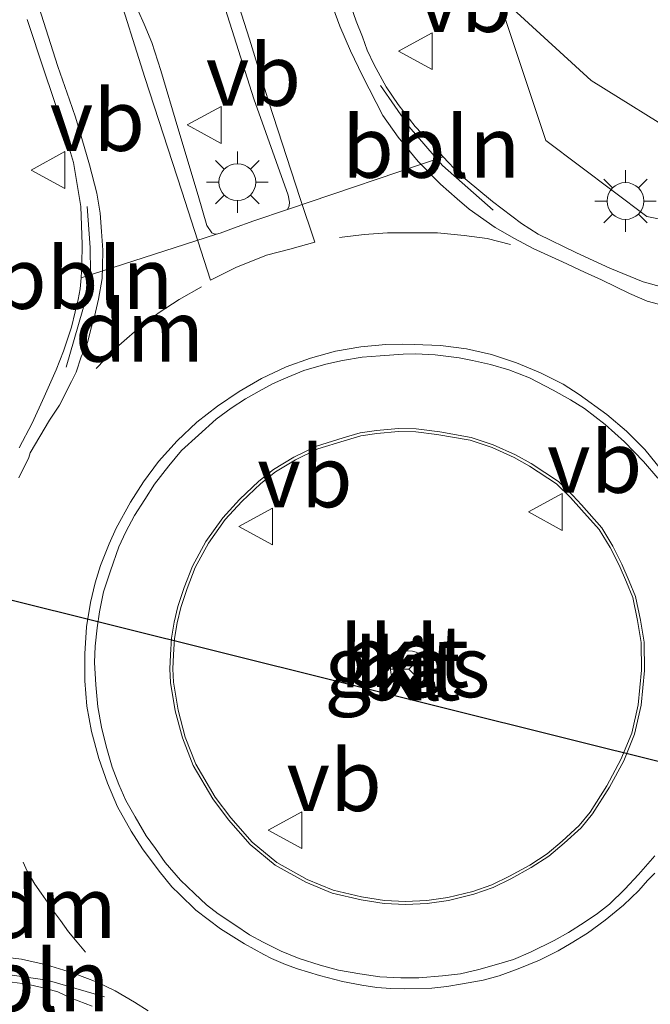
# Model space of a CAD drawing. Units: metres. Extents: x 179991 to 190009, y 512498 to 518750.
# Drawn here: x 183831 to 183856, y 516648 to 516688 of the extents above; entities that cross this region are included whole.
import ezdxf
from ezdxf.enums import TextEntityAlignment as Align

# ---------------------------------------------------------------- set-up
doc = ezdxf.new("R2010")
doc.units = ezdxf.units.M
doc.linetypes.add('VW-3-9_STREEP', pattern=[12, 3, -9])
doc.layers.get('0').update_dxf_attribs({"lineweight": 25})
for name, color, linetype, lineweight in [('B-ME-AL-OVERIG-L-B1', 7, 'Continuous', 18), ('B-ME-GW-KRUINLIJN-L-B1', 93, 'Continuous', 18), ('B-ME-GW-TEENLIJN-L-B1', 93, 'Continuous', 18), ('B-ME-IE-GRASLAND-GV-B6', 93, 'Continuous', 18), ('B-ME-IE-MEUBILAIR_WEGMEUBILAIR-LICHTMAST-S-B1', 8, 'Continuous', 18), ('B-ME-VH-VERH_SOORT-BETON-OVERIG-GV-B6', 8, 'IE-TERREINAFSCHEIDING-NATUURLIJK-HOUTWAL', 18), ('B-ME-VH-VERH_SOORT-BITUMEN-GV-B6', 8, 'IE-TERREINAFSCHEIDING-NATUURLIJK-HOUTWAL', 18), ('B-ME-VH-VERH_SOORT-KLINKERS-GV-B6', 8, 'IE-TERREINAFSCHEIDING-NATUURLIJK-HOUTWAL', 18), ('B-ME-VW-MARKERING-39STREEP-015-L-B1', 255, 'VW-3-9_STREEP', 18), ('B-ME-VW-MARKERING-DRIEHOEK-L-B1', 7, 'VW-HAAIETAND70-R-B', 18), ('B-ME-VW-MARKERING-STREEP-015-L-B1', 7, 'Continuous', 18), ('B-ME-VW-MEUBILAIR_WEGMEUBILAIR-RONA-S-B1', 8, 'Continuous', 18), ('B-ME-VW-MEUBILAIR_WEGMEUBILAIR-VERKEERSBORD-S-B1', 8, 'Continuous', 18)]:
    doc.layers.add(name, color=color, linetype=linetype, lineweight=lineweight)
doc.layers.add('B-ME-KW-DUIKER-L-B1', color=10, linetype='Continuous')
doc.styles.add('NLCS-ISO', font='NLCS-ISO.TTF')
doc.linetypes.add('IE-TERREINAFSCHEIDING-NATUURLIJK-HOUTWAL', pattern='A,7,-1.5,[67,NLCS.SHX,S=0.75,R=45,X=0,Y=0],-1.5,7,-1.5,[70,NLCS.SHX,S=0.75,R=0,X=0,Y=0],-1.5', length=20)
doc.linetypes.add('VW-HAAIETAND70-R-B', pattern='A,0,-0.5,[153,NLCS.SHX,S=1,R=180,X=-0.375,Y=0],-0.5', length=1)

# ---------------------------------------------------------------- blocks, each defined once
blk = doc.blocks.new('lantaarnpaal')
for p, q in [((0, 0.75), (0, 1.25)), ((-0.884, 0.884), (-0.53, 0.53)), ((0.53, 0.53), (0.884, 0.884)), ((-0.75, 0), (-1.25, 0)), ((0.75, 0), (1.25, 0)), ((-0.53, -0.53), (-0.884, -0.884)), ((0, -0.75), (0, -1.25)), ((0.53, -0.53), (0.884, -0.884))]:
    blk.add_line(p, q)
blk.add_circle((0, 0), 0.75)
blk = doc.blocks.new('verkeersbord')
for p, q in [((0, 0.75), (-0.75, -0.625)), ((0.75, -0.625), (0, 0.75)), ((-0.75, -0.625), (0.75, -0.625))]:
    blk.add_line(p, q)
blk = doc.blocks.new('wegwijzer')
for q in [(0, 0.75), (-0.53, -0.53), (0.53, -0.53)]:
    blk.add_line((0, 0), q)
blk.add_circle((0, 0), 0.75)

msp = doc.modelspace()

# ---------------------------------------------------------------- linework, layer by layer
at = {"layer": 'B-ME-AL-OVERIG-L-B1'}
for points in [[(183845.4865, 516685.2774, -0.414), (183846.652, 516683.588, -0.371), (183848.013, 516682.0136, -0.345), (183850.0707, 516680.1965, -0.282)], [(183832.6894, 516673.8107, -0.522), (183833.51, 516676.674, -0.497), (183833.674, 516677.651, -0.494), (183833.666, 516678.686, -0.5), (183833.5432, 516680.3448, -0.519)], [(183827.4512, 516649.1343, -0.721), (183829.7078, 516649.1744, -0.694), (183831.9043, 516648.8598, -0.681), (183834.2396, 516648.1842, -0.674)]]:
    msp.add_polyline3d(points, dxfattribs=at)
at = {"layer": 'B-ME-GW-KRUINLIJN-L-B1'}
msp.add_polyline3d([(183850.24, 516688.995, -0.925), (183852.217, 516683.04, -0.482), (183856.331, 516679.942, -0.452), (183859.699, 516679.261, -0.402), (183865.261, 516680.91, -0.222), (183871.235, 516683.589, -0.062), (183884.455, 516690.22, 0.372), (183896.892, 516697.425, 0.798), (183907.383, 516704.541, 1.246), (183918.803, 516712.974, 1.749), (183926.934, 516719.317, 1.999), (183932.938, 516724.291, 2.273), (183943.375, 516733.04, 2.697), (183953.621, 516742.199, 3.169), (183962.442, 516751.163, 3.62), (183971.129, 516759.965, 4.098), (183976.003, 516765.804, 4.25), (183981.983, 516771.839, 4.508), (183986.31, 516776.294, 4.847)], dxfattribs=at)
at = {"layer": 'B-ME-GW-TEENLIJN-L-B1'}
msp.add_polyline3d([(183993.783, 516785.695, -1.18), (183988.852, 516791.24, -1.027), (183985.659, 516793.36, -1.029), (183982.691, 516794.445, -1.116), (183980.213, 516794.379, -1.128), (183977.93, 516793.142, -1.093), (183974.477, 516788.903, -1.079), (183959.296, 516769.306, -1.04), (183942.597, 516749.572, -1.152), (183925.332, 516730.968, -1.07), (183913.163, 516719.69, -1.172), (183898.453, 516706.264, -1.107), (183886.025, 516696.452, -1.052), (183876.809, 516690.347, -1.099), (183869.441, 516686.033, -1.088), (183862.081, 516682.961, -1.094), (183857.905, 516683.096, -1.073), (183854.067, 516685.473, -0.9), (183850.24, 516688.995, -0.925)], dxfattribs=at)
at = {"layer": 'B-ME-IE-GRASLAND-GV-B6'}
for points in [[(183886.025, 516696.452, -1.052), (183876.809, 516690.347, -1.099), (183869.441, 516686.033, -1.088), (183862.081, 516682.961, -1.094), (183857.905, 516683.096, -1.073), (183854.067, 516685.473, -0.9), (183850.24, 516688.995, -0.925), (183852.217, 516683.04, -0.482), (183856.331, 516679.942, -0.452), (183859.699, 516679.261, -0.402), (183865.261, 516680.91, -0.222), (183871.235, 516683.589, -0.062), (183884.455, 516690.22, 0.372)], [(183884.455, 516690.22, 0.372), (183871.235, 516683.589, -0.062), (183865.261, 516680.91, -0.222), (183859.699, 516679.261, -0.402), (183856.331, 516679.942, -0.452), (183852.217, 516683.04, -0.482), (183850.24, 516688.995, -0.925), (183854.067, 516685.473, -0.9), (183857.905, 516683.096, -1.073), (183862.081, 516682.961, -1.094), (183869.441, 516686.033, -1.088), (183876.809, 516690.347, -1.099), (183886.025, 516696.452, -1.052)], [(183857.028, 516677.057, -0.207), (183856.19, 516677.287, -0.222), (183854.827, 516677.837, -0.241), (183853.464, 516678.469, -0.239), (183851.904, 516679.225, -0.279), (183851.23, 516679.652, -0.292), (183850.047, 516680.547, -0.338), (183849.407, 516681.081, -0.357), (183848.709, 516681.664, -0.371), (183848.044, 516682.37, -0.389), (183847.452, 516683.019, -0.377), (183846.902, 516683.602, -0.404), (183846.204, 516684.506, -0.431), (183845.711, 516685.22, -0.459), (183845.227, 516686.115, -0.49), (183844.939, 516686.707, -0.512), (183844.759, 516687.249, -0.528), (183844.496, 516687.897, -0.537), (183843.896, 516689.614, -0.558)], [(183839.076, 516688.669, -0.451), (183840.332, 516684.727, -0.409), (183841.728, 516680.81, -0.389), (183841.777, 516680.522, -0.385), (183841.769, 516680.383, -0.383), (183841.695, 516680.227, -0.38), (183840.332, 516679.767, -0.4), (183839.494, 516679.471, -0.417), (183838.961, 516679.266, -0.419), (183838.804, 516679.217, -0.422), (183838.714, 516679.233, -0.424), (183838.624, 516679.274, -0.425), (183838.41, 516679.578, -0.426), (183838.057, 516680.802, -0.435), (183837.236, 516683.545, -0.461), (183836.538, 516685.885, -0.482), (183836.17, 516687.027, -0.485), (183835.856, 516687.766, -0.487), (183835.626, 516688.283, -0.498)], [(183831.093, 516687.963, -0.643), (183831.799, 516685.832, -0.627), (183832.452, 516683.898, -0.614), (183832.978, 516682.136, -0.591), (183833.282, 516680.354, -0.573), (183833.335, 516678.798, -0.55), (183833.319, 516677.985, -0.551), (183833.294, 516677.447, -0.551), (183833.253, 516677.003, -0.556), (183833.179, 516676.56, -0.562), (183833.047, 516676.059, -0.559), (183832.9, 516675.443, -0.566), (183832.579, 516674.457, -0.578), (183832.276, 516673.702, -0.577), (183831.791, 516672.601, -0.597), (183831.298, 516671.534, -0.606), (183830.773, 516670.524, -0.622)], [(183837.353, 516664.031, -0.359), (183837.612, 516664.794, -0.342), (183837.941, 516665.654, -0.332), (183838.476, 516666.648, -0.313), (183839.165, 516667.602, -0.292), (183839.833, 516668.342, -0.265), (183840.61, 516669.077, -0.243), (183841.204, 516669.546, -0.225), (183842.02, 516670.034, -0.187), (183842.93, 516670.481, -0.155), (183844.006, 516670.815, -0.131), (183844.691, 516671.012, -0.107), (183845.338, 516671.107, -0.093), (183846.22, 516671.19, -0.059), (183846.925, 516671.173, -0.042), (183847.779, 516671.066, -0.013), (183849.145, 516670.831, 0.017), (183850.035, 516670.535, 0.106), (183850.93, 516670.129, 0.069), (183851.561, 516669.778, 0.093), (183852.653, 516669.056, 0.085), (183853.227, 516668.5, 0.098), (183853.679, 516668.003, 0.08), (183854.399, 516667.196, 0.102), (183854.838, 516666.467, 0.162), (183855.202, 516665.744, 0.143), (183855.502, 516665.054, 0.149), (183855.757, 516664.432, 0.119), (183855.959, 516663.492, 0.143), (183856.097, 516662.598, 0.118), (183856.12, 516661.473, 0.084), (183855.983, 516660.069, 0.119), (183855.721, 516658.909, 0.012), (183855.281, 516657.833, 0.07), (183854.706, 516656.773, 0.047), (183854.024, 516655.697, -0.012), (183853.576, 516655.148, -0.071), (183852.89, 516654.521, -0.058), (183852.276, 516653.997, -0.055), (183851.562, 516653.544, -0.064), (183850.735, 516653.084, -0.088), (183850.027, 516652.739, -0.117), (183849.248, 516652.471, -0.134), (183848.228, 516652.22, -0.156), (183847.376, 516652.101, -0.211), (183846.511, 516652.059, -0.224), (183845.643, 516652.095, -0.308), (183844.719, 516652.243, -0.323), (183843.562, 516652.518, -0.296), (183842.497, 516652.953, -0.274), (183841.269, 516653.644, -0.276), (183840.259, 516654.47, -0.341), (183839.388, 516655.46, -0.323), (183838.755, 516656.308, -0.37), (183837.967, 516657.646, -0.369), (183837.538, 516658.753, -0.409), (183837.24, 516659.852, -0.401), (183837.058, 516660.991, -0.372), (183837.034, 516661.534, -0.373), (183837.058, 516662.095, -0.386), (183837.1, 516662.758, -0.377), (183837.206, 516663.4, -0.372), (183837.353, 516664.031, -0.359)], [(183830.287, 516648.807, -0.737), (183831.092, 516648.692, -0.724), (183831.692, 516648.553, -0.718), (183832.349, 516648.38, -0.717), (183832.883, 516648.126, -0.722), (183833.745, 516647.797, -0.723)]]:
    msp.add_polyline3d(points, dxfattribs=at)
at = {"layer": 'B-ME-KW-DUIKER-L-B1'}
msp.add_line((183818.849, 516667.217, -2.633), (183879.267, 516652.168, -2.607), dxfattribs=at)
at = {"layer": 'B-ME-VH-VERH_SOORT-BETON-OVERIG-GV-B6'}
for points in [[(183837.237, 516664.07, -0.462), (183837.497, 516664.836, -0.445), (183837.829, 516665.705, -0.435), (183838.372, 516666.713, -0.415), (183839.069, 516667.679, -0.394), (183839.745, 516668.428, -0.367), (183840.53, 516669.17, -0.345), (183841.134, 516669.647, -0.326), (183841.961, 516670.142, -0.288), (183842.884, 516670.595, -0.256), (183843.971, 516670.933, -0.231), (183844.665, 516671.132, -0.207), (183845.323, 516671.229, -0.193), (183846.216, 516671.313, -0.159), (183846.935, 516671.295, -0.141), (183847.906, 516671.172, -0.11), (183849.174, 516670.951, -0.082), (183850.08, 516670.649, 0.007), (183850.985, 516670.239, -0.029), (183851.625, 516669.883, -0.005), (183852.73, 516669.152, -0.013), (183853.315, 516668.585, 0.003), (183853.679, 516668.205, 0.003), (183854.498, 516667.269, 0.004), (183854.945, 516666.526, 0.064), (183855.313, 516665.796, 0.045), (183855.615, 516665.102, 0.051), (183855.875, 516664.468, 0.021), (183856.08, 516663.514, 0.045), (183856.219, 516662.609, 0.02), (183856.243, 516661.468, -0.014), (183856.104, 516660.049, 0.021), (183855.838, 516658.872, -0.086), (183855.392, 516657.78, -0.028), (183854.812, 516656.711, -0.052), (183854.124, 516655.625, -0.111), (183853.665, 516655.063, -0.17), (183852.971, 516654.429, -0.158), (183852.349, 516653.898, -0.155), (183851.625, 516653.439, -0.164), (183850.792, 516652.975, -0.188), (183850.074, 516652.625, -0.217), (183849.283, 516652.353, -0.235), (183848.251, 516652.099, -0.257), (183847.388, 516651.979, -0.312), (183846.512, 516651.936, -0.326), (183845.631, 516651.973, -0.41), (183844.695, 516652.123, -0.425), (183843.524, 516652.401, -0.398), (183842.444, 516652.842, -0.377), (183841.2, 516653.542, -0.379), (183840.174, 516654.381, -0.444), (183839.293, 516655.383, -0.426), (183838.653, 516656.24, -0.474), (183837.856, 516657.592, -0.473), (183837.421, 516658.715, -0.513), (183837.12, 516659.826, -0.505), (183836.936, 516660.979, -0.476), (183836.911, 516661.534, -0.476), (183836.936, 516662.102, -0.489), (183836.978, 516662.772, -0.48), (183837.086, 516663.424, -0.475), (183837.237, 516664.07, -0.462)], [(183837.353, 516664.031, -0.359), (183837.206, 516663.4, -0.372), (183837.1, 516662.758, -0.377), (183837.058, 516662.095, -0.386), (183837.034, 516661.534, -0.373), (183837.058, 516660.991, -0.372), (183837.24, 516659.852, -0.401), (183837.538, 516658.753, -0.409), (183837.967, 516657.646, -0.369), (183838.755, 516656.308, -0.37), (183839.388, 516655.46, -0.323), (183840.259, 516654.47, -0.341), (183841.269, 516653.644, -0.276), (183842.497, 516652.953, -0.274), (183843.562, 516652.518, -0.296), (183844.719, 516652.243, -0.323), (183845.643, 516652.095, -0.308), (183846.511, 516652.059, -0.224), (183847.376, 516652.101, -0.211), (183848.228, 516652.22, -0.156), (183849.248, 516652.471, -0.134), (183850.027, 516652.739, -0.117), (183850.735, 516653.084, -0.088), (183851.562, 516653.544, -0.064), (183852.276, 516653.997, -0.055), (183852.89, 516654.521, -0.058), (183853.576, 516655.148, -0.071), (183854.024, 516655.697, -0.012), (183854.706, 516656.773, 0.047), (183855.281, 516657.833, 0.07), (183855.721, 516658.909, 0.012), (183855.983, 516660.069, 0.119), (183856.12, 516661.473, 0.084), (183856.097, 516662.598, 0.118), (183855.959, 516663.492, 0.143), (183855.757, 516664.432, 0.119), (183855.502, 516665.054, 0.149), (183855.202, 516665.744, 0.143), (183854.838, 516666.467, 0.162), (183854.399, 516667.196, 0.102), (183853.679, 516668.003, 0.08), (183853.227, 516668.5, 0.098), (183852.653, 516669.056, 0.085), (183851.561, 516669.778, 0.093), (183850.93, 516670.129, 0.069), (183850.035, 516670.535, 0.106), (183849.145, 516670.831, 0.017), (183847.779, 516671.066, -0.013), (183846.925, 516671.173, -0.042), (183846.22, 516671.19, -0.059), (183845.338, 516671.107, -0.093), (183844.691, 516671.012, -0.107), (183844.006, 516670.815, -0.131), (183842.93, 516670.481, -0.155), (183842.02, 516670.034, -0.187), (183841.204, 516669.546, -0.225), (183840.61, 516669.077, -0.243), (183839.833, 516668.342, -0.265), (183839.165, 516667.602, -0.292), (183838.476, 516666.648, -0.313), (183837.941, 516665.654, -0.332), (183837.612, 516664.794, -0.342), (183837.353, 516664.031, -0.359)]]:
    msp.add_polyline3d(points, dxfattribs=at)
at = {"layer": 'B-ME-VH-VERH_SOORT-BITUMEN-GV-B6'}
for points in [[(183843.896, 516689.614, -0.558), (183844.496, 516687.897, -0.537), (183844.759, 516687.249, -0.528), (183844.939, 516686.707, -0.512), (183845.227, 516686.115, -0.49), (183845.711, 516685.22, -0.459), (183846.204, 516684.506, -0.431), (183846.902, 516683.602, -0.404), (183847.452, 516683.019, -0.377), (183848.044, 516682.37, -0.389), (183841.695, 516680.227, -0.38), (183841.769, 516680.383, -0.383), (183841.777, 516680.522, -0.385), (183841.728, 516680.81, -0.389), (183840.332, 516684.727, -0.409), (183839.076, 516688.669, -0.451)], [(183835.626, 516688.283, -0.498), (183835.856, 516687.766, -0.487), (183836.17, 516687.027, -0.485), (183836.538, 516685.885, -0.482), (183837.236, 516683.545, -0.461), (183838.057, 516680.802, -0.435), (183838.41, 516679.578, -0.426), (183838.624, 516679.274, -0.425), (183838.714, 516679.233, -0.424), (183838.804, 516679.217, -0.422), (183833.294, 516677.447, -0.551), (183833.319, 516677.985, -0.551), (183833.335, 516678.798, -0.55), (183833.282, 516680.354, -0.573), (183832.978, 516682.136, -0.591), (183832.452, 516683.898, -0.614), (183831.799, 516685.832, -0.627), (183831.093, 516687.963, -0.643)], [(183830.773, 516670.524, -0.622), (183831.298, 516671.534, -0.606), (183831.791, 516672.601, -0.597), (183832.276, 516673.702, -0.577), (183832.579, 516674.457, -0.578), (183832.9, 516675.443, -0.566), (183833.047, 516676.059, -0.559), (183833.179, 516676.56, -0.562), (183833.253, 516677.003, -0.556), (183833.294, 516677.447, -0.551), (183838.804, 516679.217, -0.422), (183838.961, 516679.266, -0.419), (183839.494, 516679.471, -0.417), (183840.332, 516679.767, -0.4), (183841.695, 516680.227, -0.38), (183848.044, 516682.37, -0.389), (183848.709, 516681.664, -0.371), (183849.407, 516681.081, -0.357), (183850.047, 516680.547, -0.338), (183851.23, 516679.652, -0.292), (183851.904, 516679.225, -0.279), (183853.464, 516678.469, -0.239), (183854.827, 516677.837, -0.241), (183856.19, 516677.287, -0.222), (183857.028, 516677.057, -0.207)], [(183856.778, 516669.29, -0.067), (183856.195, 516669.971, -0.069), (183855.423, 516670.776, -0.072), (183854.634, 516671.482, -0.081), (183853.797, 516672.123, -0.094), (183853.222, 516672.484, -0.104), (183852.515, 516672.879, -0.111), (183851.554, 516673.38, -0.132), (183850.717, 516673.7, -0.147), (183849.969, 516673.913, -0.163), (183849.23, 516674.086, -0.177), (183848.697, 516674.193, -0.189), (183847.711, 516674.316, -0.209), (183846.923, 516674.349, -0.223), (183846.413, 516674.34, -0.229), (183845.477, 516674.275, -0.247), (183844.738, 516674.217, -0.262), (183843.941, 516674.078, -0.274), (183843.26, 516673.93, -0.293), (183842.365, 516673.667, -0.313), (183841.543, 516673.33, -0.327), (183841.083, 516673.125, -0.339), (183840.541, 516672.838, -0.354), (183839.983, 516672.517, -0.369), (183839.408, 516672.139, -0.379), (183838.792, 516671.688, -0.394), (183838.069, 516671.047, -0.416), (183837.388, 516670.415, -0.435), (183836.87, 516669.799, -0.451), (183836.287, 516669.052, -0.465), (183835.885, 516668.427, -0.479), (183835.474, 516667.77, -0.494), (183835.113, 516667.105, -0.509), (183834.834, 516666.497, -0.518), (183834.489, 516665.52, -0.53), (183834.21, 516664.658, -0.544), (183834.045, 516663.845, -0.55), (183833.947, 516663.196, -0.558), (183833.865, 516662.449, -0.564), (183833.84, 516661.792, -0.567), (183833.889, 516660.872, -0.567), (183833.98, 516659.977, -0.576), (183834.127, 516659.155, -0.579), (183834.308, 516658.383, -0.586), (183834.554, 516657.529, -0.589), (183834.834, 516656.815, -0.589), (183835.113, 516656.174, -0.591), (183835.491, 516655.501, -0.586), (183835.942, 516654.729, -0.583), (183836.328, 516654.211, -0.578), (183836.723, 516653.645, -0.579), (183837.347, 516652.93, -0.573), (183837.905, 516652.38, -0.566), (183838.398, 516651.928, -0.562), (183838.874, 516651.551, -0.556), (183839.589, 516651.082, -0.544), (183840.155, 516650.705, -0.539), (183840.714, 516650.401, -0.531), (183841.445, 516650.039, -0.524), (183842.176, 516649.744, -0.511), (183843.03, 516649.473, -0.501), (183843.777, 516649.268, -0.493), (183844.64, 516649.111, -0.479), (183845.461, 516648.988, -0.471), (183846.315, 516648.947, -0.454), (183847.046, 516648.947, -0.444), (183848.015, 516649.038, -0.423), (183848.746, 516649.12, -0.413), (183849.485, 516649.284, -0.398), (183850.208, 516649.497, -0.386), (183850.897, 516649.695, -0.379), (183851.596, 516649.99, -0.363), (183852.556, 516650.467, -0.342), (183853.14, 516650.803, -0.33), (183853.788, 516651.197, -0.322), (183854.322, 516651.567, -0.31), (183854.807, 516651.945, -0.298), (183855.431, 516652.561, -0.281), (183855.997, 516653.16, -0.265), (183856.654, 516653.924, -0.243)], [(183833.745, 516647.797, -0.723), (183832.883, 516648.126, -0.722), (183832.349, 516648.38, -0.717), (183831.692, 516648.553, -0.718), (183831.092, 516648.692, -0.724), (183830.287, 516648.807, -0.737)]]:
    msp.add_polyline3d(points, dxfattribs=at)
at = {"layer": 'B-ME-VH-VERH_SOORT-KLINKERS-GV-B6'}
for points in [[(183856.654, 516653.924, -0.243), (183855.997, 516653.16, -0.265), (183855.431, 516652.561, -0.281), (183854.807, 516651.945, -0.298), (183854.322, 516651.567, -0.31), (183853.788, 516651.197, -0.322), (183853.14, 516650.803, -0.33), (183852.556, 516650.467, -0.342), (183851.596, 516649.99, -0.363), (183850.897, 516649.695, -0.379), (183850.208, 516649.497, -0.386), (183849.485, 516649.284, -0.398), (183848.746, 516649.12, -0.413), (183848.015, 516649.038, -0.423), (183847.046, 516648.947, -0.444), (183846.315, 516648.947, -0.454), (183845.461, 516648.988, -0.471), (183844.64, 516649.111, -0.479), (183843.777, 516649.268, -0.493), (183843.03, 516649.473, -0.501), (183842.176, 516649.744, -0.511), (183841.445, 516650.039, -0.524), (183840.714, 516650.401, -0.531), (183840.155, 516650.705, -0.539), (183839.589, 516651.082, -0.544), (183838.874, 516651.551, -0.556), (183838.398, 516651.928, -0.562), (183837.905, 516652.38, -0.566), (183837.347, 516652.93, -0.573), (183836.723, 516653.645, -0.579), (183836.328, 516654.211, -0.578), (183835.942, 516654.729, -0.583), (183835.491, 516655.501, -0.586), (183835.113, 516656.174, -0.591), (183834.834, 516656.815, -0.589), (183834.554, 516657.529, -0.589), (183834.308, 516658.383, -0.586), (183834.127, 516659.155, -0.579), (183833.98, 516659.977, -0.576), (183833.889, 516660.872, -0.567), (183833.84, 516661.792, -0.567), (183833.865, 516662.449, -0.564), (183833.947, 516663.196, -0.558), (183834.045, 516663.845, -0.55), (183834.21, 516664.658, -0.544), (183834.489, 516665.52, -0.53), (183834.834, 516666.497, -0.518), (183835.113, 516667.105, -0.509), (183835.474, 516667.77, -0.494), (183835.885, 516668.427, -0.479), (183836.287, 516669.052, -0.465), (183836.87, 516669.799, -0.451), (183837.388, 516670.415, -0.435), (183838.069, 516671.047, -0.416), (183838.792, 516671.688, -0.394), (183839.408, 516672.139, -0.379), (183839.983, 516672.517, -0.369), (183840.541, 516672.838, -0.354), (183841.083, 516673.125, -0.339), (183841.543, 516673.33, -0.327), (183842.365, 516673.667, -0.313), (183843.26, 516673.93, -0.293), (183843.941, 516674.078, -0.274), (183844.738, 516674.217, -0.262), (183845.477, 516674.275, -0.247), (183846.413, 516674.34, -0.229), (183846.923, 516674.349, -0.223), (183847.711, 516674.316, -0.209), (183848.697, 516674.193, -0.189), (183849.23, 516674.086, -0.177), (183849.969, 516673.913, -0.163), (183850.717, 516673.7, -0.147), (183851.554, 516673.38, -0.132), (183852.515, 516672.879, -0.111), (183853.222, 516672.484, -0.104), (183853.797, 516672.123, -0.094), (183854.634, 516671.482, -0.081), (183855.423, 516670.776, -0.072), (183856.195, 516669.971, -0.069), (183856.778, 516669.29, -0.067)], [(183837.237, 516664.07, -0.462), (183837.086, 516663.424, -0.475), (183836.978, 516662.772, -0.48), (183836.936, 516662.102, -0.489), (183836.911, 516661.534, -0.476), (183836.936, 516660.979, -0.476), (183837.12, 516659.826, -0.505), (183837.421, 516658.715, -0.513), (183837.856, 516657.592, -0.473), (183838.653, 516656.24, -0.474), (183839.293, 516655.383, -0.426), (183840.174, 516654.381, -0.444), (183841.2, 516653.542, -0.379), (183842.444, 516652.842, -0.377), (183843.524, 516652.401, -0.398), (183844.695, 516652.123, -0.425), (183845.631, 516651.973, -0.41), (183846.512, 516651.936, -0.326), (183847.388, 516651.979, -0.312), (183848.251, 516652.099, -0.257), (183849.283, 516652.353, -0.235), (183850.074, 516652.625, -0.217), (183850.792, 516652.975, -0.188), (183851.625, 516653.439, -0.164), (183852.349, 516653.898, -0.155), (183852.971, 516654.429, -0.158), (183853.665, 516655.063, -0.17), (183854.124, 516655.625, -0.111), (183854.812, 516656.711, -0.052), (183855.392, 516657.78, -0.028), (183855.838, 516658.872, -0.086), (183856.104, 516660.049, 0.021), (183856.243, 516661.468, -0.014), (183856.219, 516662.609, 0.02), (183856.08, 516663.514, 0.045), (183855.875, 516664.468, 0.021), (183855.615, 516665.102, 0.051), (183855.313, 516665.796, 0.045), (183854.945, 516666.526, 0.064), (183854.498, 516667.269, 0.004), (183853.679, 516668.205, 0.003), (183853.315, 516668.585, 0.003), (183852.73, 516669.152, -0.013), (183851.625, 516669.883, -0.005), (183850.985, 516670.239, -0.029), (183850.08, 516670.649, 0.007), (183849.174, 516670.951, -0.082), (183847.906, 516671.172, -0.11), (183846.935, 516671.295, -0.141), (183846.216, 516671.313, -0.159), (183845.323, 516671.229, -0.193), (183844.665, 516671.132, -0.207), (183843.971, 516670.933, -0.231), (183842.884, 516670.595, -0.256), (183841.961, 516670.142, -0.288), (183841.134, 516669.647, -0.326), (183840.53, 516669.17, -0.345), (183839.745, 516668.428, -0.367), (183839.069, 516667.679, -0.394), (183838.372, 516666.713, -0.415), (183837.829, 516665.705, -0.435), (183837.497, 516664.836, -0.445), (183837.237, 516664.07, -0.462)]]:
    msp.add_polyline3d(points, dxfattribs=at)
at = {"layer": 'B-ME-VW-MARKERING-39STREEP-015-L-B1'}
msp.add_polyline3d([(183843.812, 516679.087, -0.33), (183844.823, 516679.21, -0.319), (183845.775, 516679.276, -0.311), (183846.851, 516679.276, -0.304), (183847.804, 516679.284, -0.299), (183848.888, 516679.169, -0.29), (183849.832, 516679.046, -0.279), (183850.785, 516678.8, -0.261)], dxfattribs=at)
at = {"layer": 'B-ME-VW-MARKERING-DRIEHOEK-L-B1'}
for points in [[(183833.908, 516673.749, -0.526), (183834.253, 516674.118, -0.518), (183834.614, 516674.504, -0.498), (183834.935, 516674.784, -0.489), (183835.682, 516675.432, -0.464), (183836.47, 516676.04, -0.441), (183837.283, 516676.566, -0.421), (183838.203, 516677.083, -0.403)], [(183833.469, 516649.99, -0.679), (183833.132, 516650.401, -0.677), (183832.779, 516650.828, -0.674), (183832.459, 516651.288, -0.671), (183832.204, 516651.608, -0.669), (183831.949, 516651.994, -0.668), (183831.662, 516652.404, -0.666), (183831.407, 516652.766, -0.666), (183831.095, 516653.3, -0.662), (183830.939, 516653.653, -0.66)]]:
    msp.add_polyline3d(points, dxfattribs=at)
at = {"layer": 'B-ME-VW-MARKERING-STREEP-015-L-B1'}
for points in [[(183834.68, 516689.443, -0.49), (183835.895, 516685.6, -0.474), (183837.39, 516680.976, -0.437), (183838.565, 516677.354, -0.399), (183839.599, 516677.872, -0.387), (183840.848, 516678.373, -0.372), (183841.8, 516678.619, -0.355), (183842.81, 516678.898, -0.341), (183842.219, 516680.672, -0.36), (183840.938, 516684.59, -0.378), (183840.158, 516687.16, -0.409), (183839.501, 516689.213, -0.43)], [(183857.265, 516676.254, -0.175), (183856.353, 516676.5, -0.182), (183855.622, 516676.804, -0.198), (183854.489, 516677.362, -0.215), (183853.791, 516677.683, -0.225), (183852.895, 516678.093, -0.237), (183851.705, 516678.635, -0.255), (183850.941, 516679.046, -0.264), (183850.161, 516679.498, -0.289), (183849.093, 516680.245, -0.319), (183848.609, 516680.664, -0.331), (183847.927, 516681.255, -0.348), (183847.015, 516682.175, -0.367), (183846.21, 516683.169, -0.376), (183845.586, 516684.047, -0.406), (183844.757, 516685.665, -0.451), (183844.264, 516686.684, -0.471), (183843.837, 516687.694, -0.49), (183843.123, 516689.616, -0.514)], [(183831.379, 516689.09, -0.591), (183832.348, 516686.051, -0.571), (183832.816, 516684.696, -0.565), (183833.062, 516683.982, -0.561), (183833.325, 516683.111, -0.557), (183833.637, 516682.044, -0.549), (183833.933, 516680.886, -0.539), (183834.072, 516680.081, -0.534), (183834.122, 516679.333, -0.52), (183834.179, 516678.578, -0.51), (183834.163, 516677.888, -0.509), (183834.146, 516677.42, -0.508), (183833.998, 516676.574, -0.516), (183833.842, 516675.868, -0.521), (183833.719, 516675.449, -0.528), (183833.547, 516674.808, -0.536), (183833.3, 516674.225, -0.542), (183833.087, 516673.609, -0.548), (183832.898, 516673.232, -0.556), (183832.413, 516672.262, -0.573), (183832.003, 516671.647, -0.575), (183831.223, 516670.316, -0.594), (183831.165, 516670.135, -0.596), (183830.763, 516669.306, -0.607)], [(183856.94, 516669.602, -0.081), (183856.246, 516670.452, -0.087), (183855.507, 516671.207, -0.095), (183854.706, 516671.889, -0.105), (183853.581, 516672.698, -0.12), (183852.924, 516673.121, -0.131), (183852, 516673.585, -0.145), (183851.027, 516673.987, -0.165), (183850.009, 516674.328, -0.187), (183848.986, 516674.55, -0.209), (183847.927, 516674.685, -0.225), (183846.863, 516674.734, -0.245), (183846.403, 516674.743, -0.253), (183845.701, 516674.734, -0.266), (183844.691, 516674.632, -0.282), (183843.648, 516674.455, -0.302), (183842.642, 516674.172, -0.321), (183841.648, 516673.819, -0.342), (183840.642, 516673.351, -0.363), (183839.735, 516672.825, -0.383), (183838.852, 516672.225, -0.403), (183838.01, 516671.568, -0.427), (183837.205, 516670.813, -0.447), (183836.45, 516669.967, -0.467), (183835.838, 516669.142, -0.486), (183835.308, 516668.32, -0.507), (183834.725, 516667.249, -0.53), (183834.43, 516666.612, -0.539), (183834.085, 516665.742, -0.552), (183833.867, 516665.031, -0.561), (183833.682, 516664.226, -0.569), (183833.51, 516663.245, -0.58), (183833.44, 516662.136, -0.586), (183833.44, 516661.044, -0.591), (183833.53, 516660.013, -0.599), (183833.711, 516658.983, -0.603), (183834.011, 516657.878, -0.608), (183834.368, 516656.88, -0.608), (183834.774, 516655.907, -0.611), (183835.329, 516654.926, -0.605), (183835.789, 516654.203, -0.601), (183836.479, 516653.287, -0.596), (183836.984, 516652.659, -0.592), (183837.296, 516652.351, -0.588), (183837.965, 516651.702, -0.585), (183838.971, 516650.947, -0.576), (183839.944, 516650.331, -0.566)], [(183839.944, 516650.331, -0.566), (183840.741, 516649.896, -0.557), (183841.049, 516649.744, -0.554), (183841.611, 516649.493, -0.547), (183842.1, 516649.321, -0.539), (183843.003, 516649.046, -0.527), (183843.944, 516648.807, -0.515), (183844.72, 516648.647, -0.504), (183845.336, 516648.553, -0.494), (183845.911, 516648.516, -0.485), (183846.477, 516648.504, -0.477), (183847.578, 516648.532, -0.459), (183848.19, 516648.598, -0.45), (183848.83, 516648.701, -0.44), (183849.668, 516648.857, -0.422), (183850.313, 516649.037, -0.412), (183851.089, 516649.312, -0.397), (183851.959, 516649.67, -0.382), (183852.723, 516650.056, -0.37), (183853.249, 516650.368, -0.359), (183853.922, 516650.77, -0.346), (183854.641, 516651.292, -0.329), (183855.384, 516651.912, -0.312), (183856.004, 516652.503, -0.296), (183856.365, 516652.918, -0.286), (183856.653, 516653.213, -0.279)], [(183836.019, 516647.604, -0.67), (183835.468, 516647.966, -0.675), (183834.68, 516648.417, -0.684), (183833.949, 516648.779, -0.689), (183832.947, 516649.156, -0.695), (183831.88, 516649.485, -0.7), (183830.861, 516649.715, -0.708), (183829.818, 516649.83, -0.717)]]:
    msp.add_polyline3d(points, dxfattribs=at)

# ---------------------------------------------------------------- block references
at = {"layer": 'B-ME-IE-MEUBILAIR_WEGMEUBILAIR-LICHTMAST-S-B1', "rotation": 90}
for p in [(183839.656, 516681.34, -0.449), (183855.464, 516680.573, -0.435)]:
    msp.add_blockref('lantaarnpaal', p, dxfattribs=at)
at = {"layer": 'B-ME-VW-MEUBILAIR_WEGMEUBILAIR-RONA-S-B1', "rotation": 90}
msp.add_blockref('wegwijzer', (183846.641, 516661.514, 0.849), dxfattribs=at)
at = {"layer": 'B-ME-VW-MEUBILAIR_WEGMEUBILAIR-VERKEERSBORD-S-B1', "rotation": 90}
for p in [(183846.971, 516686.673, -0.524), (183838.369, 516683.668, -0.432), (183832.011, 516681.832, -0.639), (183852.265, 516667.914, 0.205), (183840.467, 516667.325, -0.141), (183841.6558, 516654.9597, -0.085)]:
    msp.add_blockref('verkeersbord', p, dxfattribs=at)

# ---------------------------------------------------------------- texts
at = {"layer": 'B-ME-AL-OVERIG-L-B1', "ltscale": 0.2, "style": 'NLCS-ISO'}
for p in [(183847.5555, 516682.7689), (183833.4165, 516677.4333), (183830.8257, 516648.8382)]:
    msp.add_text('bbln', height=2.5, dxfattribs=at).set_placement(p, align=Align.MIDDLE_CENTER)
at = {"layer": 'B-ME-IE-GRASLAND-GV-B6', "ltscale": 0.2, "style": 'NLCS-ISO'}
msp.add_text('gras', height=2.5, dxfattribs=at).set_placement((183846.577, 516661.6245), align=Align.MIDDLE_CENTER)
at = {"layer": 'B-ME-VH-VERH_SOORT-BETON-OVERIG-GV-B6', "ltscale": 0.2, "style": 'NLCS-ISO'}
for p in [(183846.4591, 516662.035), (183846.4603, 516662.0282)]:
    msp.add_text('bet', height=2.5, dxfattribs=at).set_placement(p, align=Align.MIDDLE_CENTER)
at = {"layer": 'B-ME-VH-VERH_SOORT-BITUMEN-GV-B6', "ltscale": 0.2, "style": 'NLCS-ISO'}
msp.add_text('bit', height=2.5, dxfattribs=at).set_placement((183846.5864, 516661.5025), align=Align.MIDDLE_CENTER)
at = {"layer": 'B-ME-VH-VERH_SOORT-KLINKERS-GV-B6', "ltscale": 0.2, "style": 'NLCS-ISO'}
for p in [(183846.4591, 516662.035), (183846.5864, 516661.5025)]:
    msp.add_text('kl', height=2.5, dxfattribs=at).set_placement(p, align=Align.MIDDLE_CENTER)
at = {"layer": 'B-ME-VW-MARKERING-DRIEHOEK-L-B1', "ltscale": 0.2, "style": 'NLCS-ISO'}
for p in [(183835.6685, 516675.2845), (183832.1095, 516651.8232)]:
    msp.add_text('dm', height=2.5, dxfattribs=at).set_placement(p, align=Align.MIDDLE_CENTER)
at = {"layer": 'B-ME-VW-MEUBILAIR_WEGMEUBILAIR-VERKEERSBORD-S-B1', "ltscale": 0.2, "style": 'NLCS-ISO'}
for p in [(183846.971, 516686.673, -0.524), (183838.369, 516683.668, -0.432), (183832.011, 516681.832, -0.639), (183852.265, 516667.914, 0.205), (183840.467, 516667.325, -0.141), (183841.6558, 516654.9597, -0.085)]:
    msp.add_text('vb', height=2.5, dxfattribs=at).set_placement(p, align=Align.BOTTOM_LEFT)

doc.saveas('drawing.dxf')
